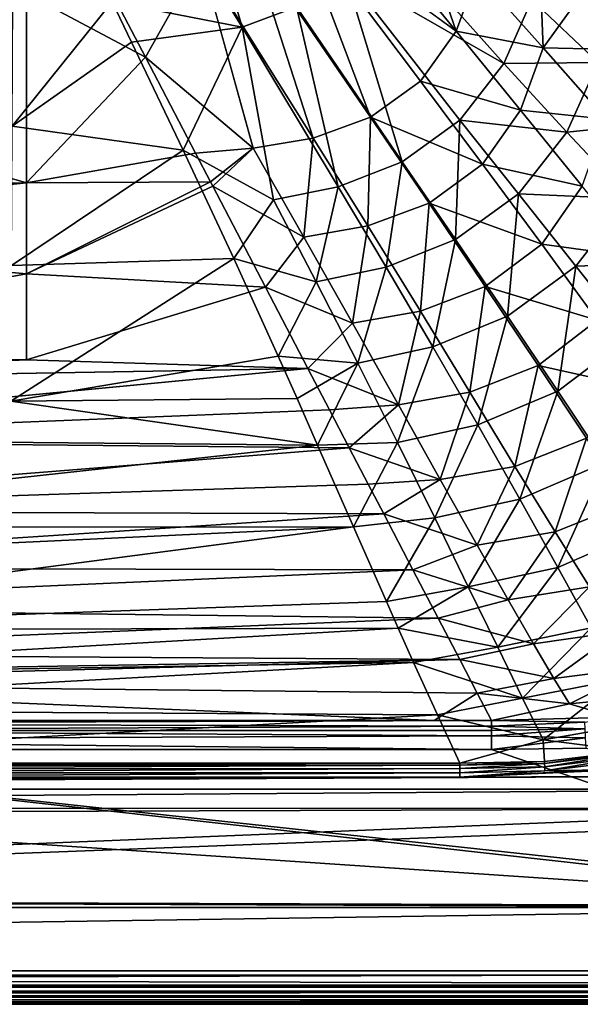
# Model space of a CAD drawing. Extents: x -0.426 to 0.426, y -0.401 to 0.
# Drawn here: x 0.063 to 0.139, y -0.401 to -0.266 of the extents above; entities that cross this region are included whole.
import ezdxf

# ---------------------------------------------------------------- set-up
doc = ezdxf.new("R2010")
doc.units = 0
doc.layers.add('L0_MINERALGUSS', color=7, linetype='CONTINUOUS')

msp = doc.modelspace()

# ---------------------------------------------------------------- linework, layer by layer
at = {"layer": 'L0_MINERALGUSS', "color": 8, "invisible_edges": 8}
for points in [[(0.093196, -0.267258, 0.010775), (0.080122, -0.245838, 0.007937), (0.086343, -0.243579, 0.008062), (0.093196, -0.267258, 0.010775)], [(0.100596, -0.264463, 0.01089), (0.093196, -0.267258, 0.010775), (0.086343, -0.243579, 0.008062), (0.100596, -0.264463, 0.01089)], [(0.093196, -0.267258, 0.010775), (0.075454, -0.263809, 0.009645), (0.080122, -0.245838, 0.007937), (0.093196, -0.267258, 0.010775)], [(0.12242, -0.267794, 0.029858), (0.104239, -0.24561, 0.024685), (0.100088, -0.251416, 0.024659), (0.12242, -0.267794, 0.029858)], [(0.12242, -0.267794, 0.029858), (0.115999, -0.24948, 0.02685), (0.104239, -0.24561, 0.024685), (0.12242, -0.267794, 0.029858)], [(0.125263, -0.259922, 0.029978), (0.115999, -0.24948, 0.02685), (0.12242, -0.267794, 0.029858), (0.125263, -0.259922, 0.029978)], [(0.13427, -0.270095, 0.034399), (0.133501, -0.249825, 0.033088), (0.125263, -0.259922, 0.029978), (0.13427, -0.270095, 0.034399)], [(0.142529, -0.258615, 0.038997), (0.133501, -0.249825, 0.033088), (0.13427, -0.270095, 0.034399), (0.142529, -0.258615, 0.038997)], [(0.110732, -0.279532, 0.029542), (0.100088, -0.251416, 0.024659), (0.094272, -0.255556, 0.024579), (0.110732, -0.279532, 0.029542)], [(0.11753, -0.27462, 0.029709), (0.100088, -0.251416, 0.024659), (0.110732, -0.279532, 0.029542), (0.11753, -0.27462, 0.029709)], [(0.12242, -0.267794, 0.029858), (0.100088, -0.251416, 0.024659), (0.11753, -0.27462, 0.029709), (0.12242, -0.267794, 0.029858)], [(0.128927, -0.272224, 0.016519), (0.107149, -0.259729, 0.010993), (0.112019, -0.253229, 0.011078), (0.128927, -0.272224, 0.016519)], [(0.132758, -0.263484, 0.016916), (0.128927, -0.272224, 0.016519), (0.112019, -0.253229, 0.011078), (0.132758, -0.263484, 0.016916)], [(0.102892, -0.282388, 0.029381), (0.094272, -0.255556, 0.024579), (0.087551, -0.257907, 0.024458), (0.102892, -0.282388, 0.029381)], [(0.110732, -0.279532, 0.029542), (0.094272, -0.255556, 0.024579), (0.102892, -0.282388, 0.029381), (0.110732, -0.279532, 0.029542)], [(0.087551, -0.257907, 0.024458), (0.073791, -0.259441, 0.024158), (0.079992, -0.271328, 0.026142), (0.087551, -0.257907, 0.024458)], [(0.094706, -0.283784, 0.029258), (0.087551, -0.257907, 0.024458), (0.079992, -0.271328, 0.026142), (0.094706, -0.283784, 0.029258)], [(0.102892, -0.282388, 0.029381), (0.087551, -0.257907, 0.024458), (0.094706, -0.283784, 0.029258), (0.102892, -0.282388, 0.029381)], [(0.079992, -0.271328, 0.026142), (0.073791, -0.259441, 0.024158), (0.063759, -0.262703, 0.024304), (0.079992, -0.271328, 0.026142)], [(0.14443, -0.270317, 0.040811), (0.142529, -0.258615, 0.038997), (0.13427, -0.270095, 0.034399), (0.14443, -0.270317, 0.040811)], [(0.115057, -0.285621, 0.015936), (0.100596, -0.264463, 0.01089), (0.107149, -0.259729, 0.010993), (0.115057, -0.285621, 0.015936)], [(0.122918, -0.279945, 0.01618), (0.115057, -0.285621, 0.015936), (0.107149, -0.259729, 0.010993), (0.122918, -0.279945, 0.01618)], [(0.128927, -0.272224, 0.016519), (0.122918, -0.279945, 0.01618), (0.107149, -0.259729, 0.010993), (0.128927, -0.272224, 0.016519)], [(0.13427, -0.270095, 0.034399), (0.125263, -0.259922, 0.029978), (0.12242, -0.267794, 0.029858), (0.13427, -0.270095, 0.034399)], [(0.075454, -0.263809, 0.009645), (0.061802, -0.28076, 0.012295), (0.061902, -0.261853, 0.008984), (0.075454, -0.263809, 0.009645)], [(0.063759, -0.262703, 0.024304), (0, -0.263036, 0.022951), (0, -0.270197, 0.024233), (0.063759, -0.262703, 0.024304)], [(0.063759, -0.262703, 0.024304), (0, -0.270197, 0.024233), (0.063757, -0.288513, 0.029881), (0.063759, -0.262703, 0.024304)], [(0.079992, -0.271328, 0.026142), (0.063759, -0.262703, 0.024304), (0.063757, -0.288513, 0.029881), (0.079992, -0.271328, 0.026142)], [(0.141789, -0.272071, 0.021509), (0.128927, -0.272224, 0.016519), (0.132758, -0.263484, 0.016916), (0.141789, -0.272071, 0.021509)], [(0.144092, -0.262511, 0.022157), (0.141789, -0.272071, 0.021509), (0.132758, -0.263484, 0.016916), (0.144092, -0.262511, 0.022157)], [(0.078113, -0.269293, 0.010527), (0.061802, -0.28076, 0.012295), (0.075454, -0.263809, 0.009645), (0.078113, -0.269293, 0.010527)], [(0.093196, -0.267258, 0.010775), (0.078113, -0.269293, 0.010527), (0.075454, -0.263809, 0.009645), (0.093196, -0.267258, 0.010775)], [(0.106326, -0.289048, 0.01578), (0.093196, -0.267258, 0.010775), (0.100596, -0.264463, 0.01089), (0.106326, -0.289048, 0.01578)], [(0.115057, -0.285621, 0.015936), (0.106326, -0.289048, 0.01578), (0.100596, -0.264463, 0.01089), (0.115057, -0.285621, 0.015936)], [(0.093196, -0.267258, 0.010775), (0.085153, -0.284035, 0.01359), (0.078113, -0.269293, 0.010527), (0.093196, -0.267258, 0.010775)], [(0.097464, -0.290843, 0.015704), (0.085153, -0.284035, 0.01359), (0.093196, -0.267258, 0.010775), (0.097464, -0.290843, 0.015704)], [(0.106326, -0.289048, 0.01578), (0.097464, -0.290843, 0.015704), (0.093196, -0.267258, 0.010775), (0.106326, -0.289048, 0.01578)], [(0.131218, -0.278576, 0.034123), (0.12242, -0.267794, 0.029858), (0.11753, -0.27462, 0.029709), (0.131218, -0.278576, 0.034123)], [(0.13427, -0.270095, 0.034399), (0.12242, -0.267794, 0.029858), (0.131218, -0.278576, 0.034123), (0.13427, -0.270095, 0.034399)], [(0.063757, -0.288513, 0.029881), (0, -0.270197, 0.024233), (0, -0.288882, 0.029037), (0.063757, -0.288513, 0.029881)], [(0.085153, -0.284035, 0.01359), (0.061802, -0.28076, 0.012295), (0.078113, -0.269293, 0.010527), (0.085153, -0.284035, 0.01359)], [(0.142842, -0.279818, 0.040369), (0.13427, -0.270095, 0.034399), (0.131218, -0.278576, 0.034123), (0.142842, -0.279818, 0.040369)], [(0.14443, -0.270317, 0.040811), (0.13427, -0.270095, 0.034399), (0.142842, -0.279818, 0.040369), (0.14443, -0.270317, 0.040811)], [(0.086829, -0.284435, 0.029195), (0.079992, -0.271328, 0.026142), (0.063757, -0.288513, 0.029881), (0.086829, -0.284435, 0.029195)], [(0.094706, -0.283784, 0.029258), (0.079992, -0.271328, 0.026142), (0.086829, -0.284435, 0.029195), (0.094706, -0.283784, 0.029258)], [(0.137538, -0.281576, 0.020792), (0.122918, -0.279945, 0.01618), (0.128927, -0.272224, 0.016519), (0.137538, -0.281576, 0.020792)], [(0.141789, -0.272071, 0.021509), (0.137538, -0.281576, 0.020792), (0.128927, -0.272224, 0.016519), (0.141789, -0.272071, 0.021509)], [(0.150468, -0.280311, 0.027397), (0.137538, -0.281576, 0.020792), (0.141789, -0.272071, 0.021509), (0.150468, -0.280311, 0.027397)], [(0.125987, -0.285942, 0.033832), (0.11753, -0.27462, 0.029709), (0.110732, -0.279532, 0.029542), (0.125987, -0.285942, 0.033832)], [(0.131218, -0.278576, 0.034123), (0.11753, -0.27462, 0.029709), (0.125987, -0.285942, 0.033832), (0.131218, -0.278576, 0.034123)], [(0.110732, -0.279532, 0.029542), (0.102892, -0.282388, 0.029381), (0.11035, -0.294376, 0.033326), (0.110732, -0.279532, 0.029542)], [(0.118723, -0.291261, 0.033553), (0.110732, -0.279532, 0.029542), (0.11035, -0.294376, 0.033326), (0.118723, -0.291261, 0.033553)], [(0.125987, -0.285942, 0.033832), (0.110732, -0.279532, 0.029542), (0.118723, -0.291261, 0.033553), (0.125987, -0.285942, 0.033832)], [(0.139621, -0.288947, 0.03989), (0.131218, -0.278576, 0.034123), (0.125987, -0.285942, 0.033832), (0.139621, -0.288947, 0.03989)], [(0.142842, -0.279818, 0.040369), (0.131218, -0.278576, 0.034123), (0.139621, -0.288947, 0.03989), (0.142842, -0.279818, 0.040369)], [(0.085153, -0.284035, 0.01359), (0.061708, -0.29978, 0.0178), (0.061802, -0.28076, 0.012295), (0.085153, -0.284035, 0.01359)], [(0.122918, -0.279945, 0.01618), (0.12231, -0.296243, 0.019794), (0.115057, -0.285621, 0.015936), (0.122918, -0.279945, 0.01618)], [(0.130905, -0.290018, 0.020193), (0.12231, -0.296243, 0.019794), (0.122918, -0.279945, 0.01618), (0.130905, -0.290018, 0.020193)], [(0.137538, -0.281576, 0.020792), (0.130905, -0.290018, 0.020193), (0.122918, -0.279945, 0.01618), (0.137538, -0.281576, 0.020792)], [(0.150468, -0.280311, 0.027397), (0.145929, -0.290631, 0.02632), (0.137538, -0.281576, 0.020792), (0.150468, -0.280311, 0.027397)], [(0.145929, -0.290631, 0.02632), (0.130905, -0.290018, 0.020193), (0.137538, -0.281576, 0.020792), (0.145929, -0.290631, 0.02632)], [(0.102892, -0.282388, 0.029381), (0.094706, -0.283784, 0.029258), (0.101607, -0.295914, 0.033194), (0.102892, -0.282388, 0.029381)], [(0.11035, -0.294376, 0.033326), (0.102892, -0.282388, 0.029381), (0.101607, -0.295914, 0.033194), (0.11035, -0.294376, 0.033326)], [(0.092049, -0.298851, 0.018022), (0.061708, -0.29978, 0.0178), (0.085153, -0.284035, 0.01359), (0.092049, -0.298851, 0.018022)], [(0.088877, -0.288361, 0.030341), (0.086829, -0.284435, 0.029195), (0.063757, -0.288513, 0.029881), (0.088877, -0.288361, 0.030341)], [(0.097464, -0.290843, 0.015704), (0.092049, -0.298851, 0.018022), (0.085153, -0.284035, 0.01359), (0.097464, -0.290843, 0.015704)], [(0.094706, -0.283784, 0.029258), (0.086829, -0.284435, 0.029195), (0.088877, -0.288361, 0.030341), (0.094706, -0.283784, 0.029258)], [(0.094706, -0.283784, 0.029258), (0.088877, -0.288361, 0.030341), (0.089196, -0.288973, 0.03053), (0.094706, -0.283784, 0.029258)], [(0.101607, -0.295914, 0.033194), (0.094706, -0.283784, 0.029258), (0.089196, -0.288973, 0.03053), (0.101607, -0.295914, 0.033194)], [(0.115057, -0.285621, 0.015936), (0.112846, -0.300022, 0.019576), (0.106326, -0.289048, 0.01578), (0.115057, -0.285621, 0.015936)], [(0.12231, -0.296243, 0.019794), (0.112846, -0.300022, 0.019576), (0.115057, -0.285621, 0.015936), (0.12231, -0.296243, 0.019794)], [(0.134087, -0.296892, 0.039411), (0.125987, -0.285942, 0.033832), (0.118723, -0.291261, 0.033553), (0.134087, -0.296892, 0.039411)], [(0.139621, -0.288947, 0.03989), (0.125987, -0.285942, 0.033832), (0.134087, -0.296892, 0.039411), (0.139621, -0.288947, 0.03989)], [(0.063757, -0.288513, 0.029881), (0, -0.288882, 0.029037), (0, -0.295062, 0.031235), (0.063757, -0.288513, 0.029881)], [(0.063757, -0.288513, 0.029881), (0, -0.295062, 0.031235), (0.063756, -0.300916, 0.034426), (0.063757, -0.288513, 0.029881)], [(0.089196, -0.288973, 0.03053), (0.088877, -0.288361, 0.030341), (0.063756, -0.300916, 0.034426), (0.089196, -0.288973, 0.03053)], [(0.088877, -0.288361, 0.030341), (0.063757, -0.288513, 0.029881), (0.063756, -0.300916, 0.034426), (0.088877, -0.288361, 0.030341)], [(0.096377, -0.302742, 0.035749), (0.089196, -0.288973, 0.03053), (0.063756, -0.300916, 0.034426), (0.096377, -0.302742, 0.035749)], [(0.101607, -0.295914, 0.033194), (0.089196, -0.288973, 0.03053), (0.096377, -0.302742, 0.035749), (0.101607, -0.295914, 0.033194)], [(0.147483, -0.298714, 0.047231), (0.139621, -0.288947, 0.03989), (0.134087, -0.296892, 0.039411), (0.147483, -0.298714, 0.047231)], [(0.106326, -0.289048, 0.01578), (0.103296, -0.302027, 0.019517), (0.097464, -0.290843, 0.015704), (0.106326, -0.289048, 0.01578)], [(0.112846, -0.300022, 0.019576), (0.103296, -0.302027, 0.019517), (0.106326, -0.289048, 0.01578), (0.112846, -0.300022, 0.019576)], [(0.130905, -0.290018, 0.020193), (0.129437, -0.30673, 0.024812), (0.12231, -0.296243, 0.019794), (0.130905, -0.290018, 0.020193)], [(0.138748, -0.299877, 0.025406), (0.129437, -0.30673, 0.024812), (0.130905, -0.290018, 0.020193), (0.138748, -0.299877, 0.025406)], [(0.145929, -0.290631, 0.02632), (0.138748, -0.299877, 0.025406), (0.130905, -0.290018, 0.020193), (0.145929, -0.290631, 0.02632)], [(0.103296, -0.302027, 0.019517), (0.092049, -0.298851, 0.018022), (0.097464, -0.290843, 0.015704), (0.103296, -0.302027, 0.019517)], [(0.118723, -0.291261, 0.033553), (0.11035, -0.294376, 0.033326), (0.117522, -0.306021, 0.038651), (0.118723, -0.291261, 0.033553)], [(0.126393, -0.302644, 0.038979), (0.118723, -0.291261, 0.033553), (0.117522, -0.306021, 0.038651), (0.126393, -0.302644, 0.038979)], [(0.134087, -0.296892, 0.039411), (0.118723, -0.291261, 0.033553), (0.126393, -0.302644, 0.038979), (0.134087, -0.296892, 0.039411)], [(0.1539, -0.29929, 0.033121), (0.138748, -0.299877, 0.025406), (0.145929, -0.290631, 0.02632), (0.1539, -0.29929, 0.033121)], [(0.11035, -0.294376, 0.033326), (0.101607, -0.295914, 0.033194), (0.108257, -0.307679, 0.038488), (0.11035, -0.294376, 0.033326)], [(0.117522, -0.306021, 0.038651), (0.11035, -0.294376, 0.033326), (0.108257, -0.307679, 0.038488), (0.117522, -0.306021, 0.038651)], [(0.063756, -0.300916, 0.034426), (0, -0.295062, 0.031235), (0, -0.312947, 0.040086), (0.063756, -0.300916, 0.034426)], [(0.108257, -0.307679, 0.038488), (0.101607, -0.295914, 0.033194), (0.096377, -0.302742, 0.035749), (0.108257, -0.307679, 0.038488)], [(0.12231, -0.296243, 0.019794), (0.11923, -0.310907, 0.024518), (0.112846, -0.300022, 0.019576), (0.12231, -0.296243, 0.019794)], [(0.129437, -0.30673, 0.024812), (0.11923, -0.310907, 0.024518), (0.12231, -0.296243, 0.019794), (0.129437, -0.30673, 0.024812)], [(0.141684, -0.307253, 0.046586), (0.134087, -0.296892, 0.039411), (0.126393, -0.302644, 0.038979), (0.141684, -0.307253, 0.046586)], [(0.147483, -0.298714, 0.047231), (0.134087, -0.296892, 0.039411), (0.141684, -0.307253, 0.046586), (0.147483, -0.298714, 0.047231)], [(0.098098, -0.312172, 0.02362), (0.061622, -0.318326, 0.026364), (0.092049, -0.298851, 0.018022), (0.098098, -0.312172, 0.02362)], [(0.092049, -0.298851, 0.018022), (0.061622, -0.318326, 0.026364), (0.061708, -0.29978, 0.0178), (0.092049, -0.298851, 0.018022)], [(0.103296, -0.302027, 0.019517), (0.098098, -0.312172, 0.02362), (0.092049, -0.298851, 0.018022), (0.103296, -0.302027, 0.019517)], [(0.1539, -0.29929, 0.033121), (0.146282, -0.309401, 0.031919), (0.138748, -0.299877, 0.025406), (0.1539, -0.29929, 0.033121)], [(0.063756, -0.300916, 0.034426), (0, -0.312947, 0.040086), (0.063755, -0.312666, 0.040464), (0.063756, -0.300916, 0.034426)], [(0.096377, -0.302742, 0.035749), (0.063756, -0.300916, 0.034426), (0.063755, -0.312666, 0.040464), (0.096377, -0.302742, 0.035749)], [(0.112846, -0.300022, 0.019576), (0.108977, -0.313129, 0.02448), (0.103296, -0.302027, 0.019517), (0.112846, -0.300022, 0.019576)], [(0.11923, -0.310907, 0.024518), (0.108977, -0.313129, 0.02448), (0.112846, -0.300022, 0.019576), (0.11923, -0.310907, 0.024518)], [(0.138748, -0.299877, 0.025406), (0.136299, -0.316945, 0.031147), (0.129437, -0.30673, 0.024812), (0.138748, -0.299877, 0.025406)], [(0.146282, -0.309401, 0.031919), (0.136299, -0.316945, 0.031147), (0.138748, -0.299877, 0.025406), (0.146282, -0.309401, 0.031919)], [(0.108977, -0.313129, 0.02448), (0.098098, -0.312172, 0.02362), (0.103296, -0.302027, 0.019517), (0.108977, -0.313129, 0.02448)], [(0.102177, -0.313859, 0.041669), (0.096377, -0.302742, 0.035749), (0.063755, -0.312666, 0.040464), (0.102177, -0.313859, 0.041669)], [(0.108257, -0.307679, 0.038488), (0.096377, -0.302742, 0.035749), (0.102177, -0.313859, 0.041669), (0.108257, -0.307679, 0.038488)], [(0.126393, -0.302644, 0.038979), (0.117522, -0.306021, 0.038651), (0.12427, -0.317081, 0.045596), (0.126393, -0.302644, 0.038979)], [(0.1336, -0.313446, 0.046018), (0.126393, -0.302644, 0.038979), (0.12427, -0.317081, 0.045596), (0.1336, -0.313446, 0.046018)], [(0.141684, -0.307253, 0.046586), (0.126393, -0.302644, 0.038979), (0.1336, -0.313446, 0.046018), (0.141684, -0.307253, 0.046586)], [(0.117522, -0.306021, 0.038651), (0.108257, -0.307679, 0.038488), (0.11452, -0.318829, 0.045395), (0.117522, -0.306021, 0.038651)], [(0.12427, -0.317081, 0.045596), (0.117522, -0.306021, 0.038651), (0.11452, -0.318829, 0.045395), (0.12427, -0.317081, 0.045596)], [(0.11452, -0.318829, 0.045395), (0.108257, -0.307679, 0.038488), (0.102177, -0.313859, 0.041669), (0.11452, -0.318829, 0.045395)], [(0.129437, -0.30673, 0.024812), (0.125357, -0.321549, 0.030798), (0.11923, -0.310907, 0.024518), (0.129437, -0.30673, 0.024812)], [(0.136299, -0.316945, 0.031147), (0.125357, -0.321549, 0.030798), (0.129437, -0.30673, 0.024812), (0.136299, -0.316945, 0.031147)], [(0.148642, -0.316752, 0.055396), (0.141684, -0.307253, 0.046586), (0.1336, -0.313446, 0.046018), (0.148642, -0.316752, 0.055396)], [(0.146282, -0.309401, 0.031919), (0.142742, -0.326667, 0.038891), (0.136299, -0.316945, 0.031147), (0.146282, -0.309401, 0.031919)], [(0.11923, -0.310907, 0.024518), (0.114409, -0.323965, 0.030795), (0.108977, -0.313129, 0.02448), (0.11923, -0.310907, 0.024518)], [(0.125357, -0.321549, 0.030798), (0.114409, -0.323965, 0.030795), (0.11923, -0.310907, 0.024518), (0.125357, -0.321549, 0.030798)], [(0.063755, -0.312666, 0.040464), (0, -0.312947, 0.040086), (0, -0.315629, 0.041826), (0.063755, -0.312666, 0.040464)], [(0.102177, -0.313859, 0.041669), (0.063755, -0.312666, 0.040464), (0, -0.315629, 0.041826), (0.102177, -0.313859, 0.041669)], [(0.100687, -0.317965, 0.026674), (0.061622, -0.318326, 0.026364), (0.098098, -0.312172, 0.02362), (0.100687, -0.317965, 0.026674)], [(0.108977, -0.313129, 0.02448), (0.100687, -0.317965, 0.026674), (0.098098, -0.312172, 0.02362), (0.108977, -0.313129, 0.02448)], [(0.108977, -0.313129, 0.02448), (0.103505, -0.324319, 0.030557), (0.100687, -0.317965, 0.026674), (0.108977, -0.313129, 0.02448)], [(0.114409, -0.323965, 0.030795), (0.103505, -0.324319, 0.030557), (0.108977, -0.313129, 0.02448), (0.114409, -0.323965, 0.030795)], [(0.102177, -0.313859, 0.041669), (0, -0.315629, 0.041826), (0, -0.323648, 0.047896), (0.102177, -0.313859, 0.041669)], [(0.105122, -0.319511, 0.045474), (0.102177, -0.313859, 0.041669), (0, -0.323648, 0.047896), (0.105122, -0.319511, 0.045474)], [(0.11452, -0.318829, 0.045395), (0.102177, -0.313859, 0.041669), (0.105122, -0.319511, 0.045474), (0.11452, -0.318829, 0.045395)], [(0.1336, -0.313446, 0.046018), (0.12427, -0.317081, 0.045596), (0.130442, -0.327223, 0.054287), (0.1336, -0.313446, 0.046018)], [(0.140201, -0.323356, 0.05476), (0.1336, -0.313446, 0.046018), (0.130442, -0.327223, 0.054287), (0.140201, -0.323356, 0.05476)], [(0.148642, -0.316752, 0.055396), (0.1336, -0.313446, 0.046018), (0.140201, -0.323356, 0.05476), (0.148642, -0.316752, 0.055396)], [(0.12427, -0.317081, 0.045596), (0.11452, -0.318829, 0.045395), (0.120236, -0.329031, 0.054052), (0.12427, -0.317081, 0.045596)], [(0.130442, -0.327223, 0.054287), (0.12427, -0.317081, 0.045596), (0.120236, -0.329031, 0.054052), (0.130442, -0.327223, 0.054287)], [(0.136299, -0.316945, 0.031147), (0.131094, -0.331689, 0.038538), (0.125357, -0.321549, 0.030798), (0.136299, -0.316945, 0.031147)], [(0.142742, -0.326667, 0.038891), (0.131094, -0.331689, 0.038538), (0.136299, -0.316945, 0.031147), (0.142742, -0.326667, 0.038891)], [(0.103505, -0.324319, 0.030557), (0, -0.323344, 0.028941), (0.061622, -0.318326, 0.026364), (0.103505, -0.324319, 0.030557)], [(0.103505, -0.324319, 0.030557), (0.061622, -0.318326, 0.026364), (0.100687, -0.317965, 0.026674), (0.103505, -0.324319, 0.030557)], [(0.107819, -0.324677, 0.049552), (0.105122, -0.319511, 0.045474), (0, -0.323648, 0.047896), (0.107819, -0.324677, 0.049552)], [(0.11452, -0.318829, 0.045395), (0.105122, -0.319511, 0.045474), (0.107819, -0.324677, 0.049552), (0.11452, -0.318829, 0.045395)], [(0.120236, -0.329031, 0.054052), (0.11452, -0.318829, 0.045395), (0.107819, -0.324677, 0.049552), (0.120236, -0.329031, 0.054052)], [(0.125357, -0.321549, 0.030798), (0.119479, -0.334252, 0.038585), (0.114409, -0.323965, 0.030795), (0.125357, -0.321549, 0.030798)], [(0.131094, -0.331689, 0.038538), (0.119479, -0.334252, 0.038585), (0.125357, -0.321549, 0.030798), (0.131094, -0.331689, 0.038538)], [(0.103505, -0.324319, 0.030557), (0, -0.335603, 0.038426), (0, -0.323344, 0.028941), (0.103505, -0.324319, 0.030557)], [(0.107819, -0.324677, 0.049552), (0, -0.323648, 0.047896), (0, -0.333253, 0.057396), (0.107819, -0.324677, 0.049552)], [(0.114409, -0.323965, 0.030795), (0.108413, -0.335471, 0.039057), (0.103505, -0.324319, 0.030557), (0.114409, -0.323965, 0.030795)], [(0.119479, -0.334252, 0.038585), (0.108413, -0.335471, 0.039057), (0.114409, -0.323965, 0.030795), (0.119479, -0.334252, 0.038585)], [(0.140201, -0.323356, 0.05476), (0.130442, -0.327223, 0.054287), (0.135907, -0.336138, 0.064633), (0.140201, -0.323356, 0.05476)], [(0.14609, -0.332101, 0.065098), (0.140201, -0.323356, 0.05476), (0.135907, -0.336138, 0.064633), (0.14609, -0.332101, 0.065098)], [(0.108413, -0.335471, 0.039057), (0, -0.335603, 0.038426), (0.103505, -0.324319, 0.030557), (0.108413, -0.335471, 0.039057)], [(0.110403, -0.329625, 0.054116), (0.107819, -0.324677, 0.049552), (0, -0.333253, 0.057396), (0.110403, -0.329625, 0.054116)], [(0.120236, -0.329031, 0.054052), (0.107819, -0.324677, 0.049552), (0.110403, -0.329625, 0.054116), (0.120236, -0.329031, 0.054052)], [(0.142742, -0.326667, 0.038891), (0.1363, -0.341012, 0.047697), (0.131094, -0.331689, 0.038538), (0.142742, -0.326667, 0.038891)], [(0.14861, -0.335627, 0.047981), (0.1363, -0.341012, 0.047697), (0.142742, -0.326667, 0.038891), (0.14861, -0.335627, 0.047981)], [(0.12526, -0.337963, 0.06438), (0.130442, -0.327223, 0.054287), (0.120236, -0.329031, 0.054052), (0.12526, -0.337963, 0.06438)], [(0.135907, -0.336138, 0.064633), (0.130442, -0.327223, 0.054287), (0.12526, -0.337963, 0.06438), (0.135907, -0.336138, 0.064633)], [(0.112528, -0.333703, 0.058471), (0.120236, -0.329031, 0.054052), (0.110403, -0.329625, 0.054116), (0.112528, -0.333703, 0.058471)], [(0.12526, -0.337963, 0.06438), (0.120236, -0.329031, 0.054052), (0.112528, -0.333703, 0.058471), (0.12526, -0.337963, 0.06438)], [(0.112528, -0.333703, 0.058471), (0.110403, -0.329625, 0.054116), (0, -0.333253, 0.057396), (0.112528, -0.333703, 0.058471)], [(0.131094, -0.331689, 0.038538), (0.124071, -0.343655, 0.047808), (0.119479, -0.334252, 0.038585), (0.131094, -0.331689, 0.038538)], [(0.1363, -0.341012, 0.047697), (0.124071, -0.343655, 0.047808), (0.131094, -0.331689, 0.038538), (0.1363, -0.341012, 0.047697)], [(0, -0.341064, 0.067739), (0.112528, -0.333703, 0.058471), (0, -0.333253, 0.057396), (0, -0.341064, 0.067739)], [(0.140598, -0.34365, 0.076329), (0.14609, -0.332101, 0.065098), (0.135907, -0.336138, 0.064633), (0.140598, -0.34365, 0.076329)], [(0.116516, -0.34135, 0.068547), (0.112528, -0.333703, 0.058471), (0, -0.341064, 0.067739), (0.116516, -0.34135, 0.068547)], [(0.119479, -0.334252, 0.038585), (0.112906, -0.345677, 0.049386), (0.108413, -0.335471, 0.039057), (0.119479, -0.334252, 0.038585)], [(0.116516, -0.34135, 0.068547), (0.12526, -0.337963, 0.06438), (0.112528, -0.333703, 0.058471), (0.116516, -0.34135, 0.068547)], [(0.124071, -0.343655, 0.047808), (0.112906, -0.345677, 0.049386), (0.119479, -0.334252, 0.038585), (0.124071, -0.343655, 0.047808)], [(0, -0.349629, 0.053827), (0.108413, -0.335471, 0.039057), (0.112906, -0.345677, 0.049386), (0, -0.349629, 0.053827)], [(0.108413, -0.335471, 0.039057), (0, -0.34053, 0.043161), (0, -0.335603, 0.038426), (0.108413, -0.335471, 0.039057)], [(0, -0.349629, 0.053827), (0, -0.34053, 0.043161), (0.108413, -0.335471, 0.039057), (0, -0.349629, 0.053827)], [(0.140864, -0.349256, 0.058059), (0.1363, -0.341012, 0.047697), (0.14861, -0.335627, 0.047981), (0.140864, -0.349256, 0.058059)], [(0.129509, -0.345436, 0.076087), (0.135907, -0.336138, 0.064633), (0.12526, -0.337963, 0.06438), (0.129509, -0.345436, 0.076087)], [(0.140598, -0.34365, 0.076329), (0.135907, -0.336138, 0.064633), (0.129509, -0.345436, 0.076087), (0.140598, -0.34365, 0.076329)], [(0.129509, -0.345436, 0.076087), (0.12526, -0.337963, 0.06438), (0.116516, -0.34135, 0.068547), (0.129509, -0.345436, 0.076087)], [(0, -0.346442, 0.076935), (0.116516, -0.34135, 0.068547), (0, -0.341064, 0.067739), (0, -0.346442, 0.076935)], [(0.11996, -0.347947, 0.080147), (0.116516, -0.34135, 0.068547), (0, -0.346442, 0.076935), (0.11996, -0.347947, 0.080147)], [(0.11996, -0.347947, 0.080147), (0.129509, -0.345436, 0.076087), (0.116516, -0.34135, 0.068547), (0.11996, -0.347947, 0.080147)], [(0.128089, -0.3519, 0.058244), (0.124071, -0.343655, 0.047808), (0.1363, -0.341012, 0.047697), (0.128089, -0.3519, 0.058244)], [(0.128089, -0.3519, 0.058244), (0.1363, -0.341012, 0.047697), (0.140864, -0.349256, 0.058059), (0.128089, -0.3519, 0.058244)], [(0.114511, -0.349295, 0.053848), (0.112906, -0.345677, 0.049386), (0.124071, -0.343655, 0.047808), (0.114511, -0.349295, 0.053848)], [(0.128089, -0.3519, 0.058244), (0.114511, -0.349295, 0.053848), (0.124071, -0.343655, 0.047808), (0.128089, -0.3519, 0.058244)], [(0.132985, -0.351453, 0.088789), (0.140598, -0.34365, 0.076329), (0.129509, -0.345436, 0.076087), (0.132985, -0.351453, 0.088789)], [(0.14452, -0.349778, 0.088986), (0.140598, -0.34365, 0.076329), (0.132985, -0.351453, 0.088789), (0.14452, -0.349778, 0.088986)], [(0.132985, -0.351453, 0.088789), (0.129509, -0.345436, 0.076087), (0.11996, -0.347947, 0.080147), (0.132985, -0.351453, 0.088789)], [(0.114511, -0.349295, 0.053848), (0, -0.349629, 0.053827), (0.112906, -0.345677, 0.049386), (0.114511, -0.349295, 0.053848)], [(0, -0.352813, 0.091384), (0.11996, -0.347947, 0.080147), (0, -0.346442, 0.076935), (0, -0.352813, 0.091384)], [(0.122899, -0.353582, 0.093614), (0.11996, -0.347947, 0.080147), (0, -0.352813, 0.091384), (0.122899, -0.353582, 0.093614)], [(0.122899, -0.353582, 0.093614), (0.132985, -0.351453, 0.088789), (0.11996, -0.347947, 0.080147), (0.122899, -0.353582, 0.093614)], [(0, -0.355887, 0.063134), (0.114511, -0.349295, 0.053848), (0.116602, -0.353976, 0.060447), (0, -0.355887, 0.063134)], [(0, -0.355887, 0.063134), (0, -0.349629, 0.053827), (0.114511, -0.349295, 0.053848), (0, -0.355887, 0.063134)], [(0.116602, -0.353976, 0.060447), (0.114511, -0.349295, 0.053848), (0.128089, -0.3519, 0.058244), (0.116602, -0.353976, 0.060447)], [(0.131489, -0.358859, 0.069567), (0.128089, -0.3519, 0.058244), (0.140864, -0.349256, 0.058059), (0.131489, -0.358859, 0.069567)], [(0.131489, -0.358859, 0.069567), (0.140864, -0.349256, 0.058059), (0.144739, -0.356296, 0.069298), (0.131489, -0.358859, 0.069567)], [(0.135749, -0.356158, 0.102142), (0.14452, -0.349778, 0.088986), (0.132985, -0.351453, 0.088789), (0.135749, -0.356158, 0.102142)], [(0.147728, -0.354677, 0.102262), (0.14452, -0.349778, 0.088986), (0.135749, -0.356158, 0.102142), (0.147728, -0.354677, 0.102262)], [(0.131489, -0.358859, 0.069567), (0.116602, -0.353976, 0.060447), (0.128089, -0.3519, 0.058244), (0.131489, -0.358859, 0.069567)], [(0.135749, -0.356158, 0.102142), (0.132985, -0.351453, 0.088789), (0.122899, -0.353582, 0.093614), (0.135749, -0.356158, 0.102142)], [(0, -0.355598, 0.09965), (0.122899, -0.353582, 0.093614), (0, -0.352813, 0.091384), (0, -0.355598, 0.09965)], [(0, -0.356852, 0.103967), (0.122899, -0.353582, 0.093614), (0, -0.355598, 0.09965), (0, -0.356852, 0.103967)], [(0.125289, -0.358163, 0.109043), (0.122899, -0.353582, 0.093614), (0, -0.356852, 0.103967), (0.125289, -0.358163, 0.109043)], [(0.119863, -0.36116, 0.073026), (0, -0.360374, 0.071228), (0.116602, -0.353976, 0.060447), (0.119863, -0.36116, 0.073026)], [(0, -0.360374, 0.071228), (0, -0.355887, 0.063134), (0.116602, -0.353976, 0.060447), (0, -0.360374, 0.071228)], [(0.119863, -0.36116, 0.073026), (0.116602, -0.353976, 0.060447), (0.131489, -0.358859, 0.069567), (0.119863, -0.36116, 0.073026)], [(0.125289, -0.358163, 0.109043), (0.135749, -0.356158, 0.102142), (0.122899, -0.353582, 0.093614), (0.125289, -0.358163, 0.109043)], [(0.137883, -0.35966, 0.115905), (0.147728, -0.354677, 0.102262), (0.135749, -0.356158, 0.102142), (0.137883, -0.35966, 0.115905)], [(0.150261, -0.358355, 0.115945), (0.147728, -0.354677, 0.102262), (0.137883, -0.35966, 0.115905), (0.150261, -0.358355, 0.115945)], [(0.137883, -0.35966, 0.115905), (0.135749, -0.356158, 0.102142), (0.125289, -0.358163, 0.109043), (0.137883, -0.35966, 0.115905)], [(0.119428, -0.361925, 0.128577), (0.125289, -0.358163, 0.109043), (0, -0.356852, 0.103967), (0.119428, -0.361925, 0.128577)], [(0.119428, -0.361925, 0.128577), (0, -0.356852, 0.103967), (0, -0.361925, 0.128577), (0.119428, -0.361925, 0.128577)], [(0.134277, -0.364563, 0.081452), (0.131489, -0.358859, 0.069567), (0.144739, -0.356296, 0.069298), (0.134277, -0.364563, 0.081452)], [(0.134277, -0.364563, 0.081452), (0.144739, -0.356296, 0.069298), (0.147939, -0.362162, 0.081088), (0.134277, -0.364563, 0.081452)], [(0.127252, -0.361925, 0.128578), (0.125289, -0.358163, 0.109043), (0.119428, -0.361925, 0.128577), (0.127252, -0.361925, 0.128578)], [(0.134277, -0.364563, 0.081452), (0.119863, -0.36116, 0.073026), (0.131489, -0.358859, 0.069567), (0.134277, -0.364563, 0.081452)], [(0.127252, -0.361925, 0.128578), (0.137883, -0.35966, 0.115905), (0.125289, -0.358163, 0.109043), (0.127252, -0.361925, 0.128578)], [(0.14397, -0.361459, 0.128551), (0.150261, -0.358355, 0.115945), (0.137883, -0.35966, 0.115905), (0.14397, -0.361459, 0.128551)], [(0.127252, -0.361925, 0.128578), (0.14397, -0.361459, 0.128551), (0.137883, -0.35966, 0.115905), (0.127252, -0.361925, 0.128578)], [(0, -0.367777, 0.088663), (0, -0.360374, 0.071228), (0.119863, -0.36116, 0.073026), (0, -0.367777, 0.088663)], [(0.122921, -0.367744, 0.088668), (0, -0.367777, 0.088663), (0.119863, -0.36116, 0.073026), (0.122921, -0.367744, 0.088668)], [(0.122921, -0.367744, 0.088668), (0.119863, -0.36116, 0.073026), (0.134277, -0.364563, 0.081452), (0.122921, -0.367744, 0.088668)], [(0.139977, -0.362162, 0.129889), (0.14397, -0.361459, 0.128551), (0.127252, -0.361925, 0.128578), (0.139977, -0.362162, 0.129889)], [(0, -0.362357, 0.129889), (0.127252, -0.361936, 0.12865), (0, -0.361925, 0.128577), (0, -0.362357, 0.129889)], [(0.127252, -0.361936, 0.12865), (0.119428, -0.361925, 0.128577), (0, -0.361925, 0.128577), (0.127252, -0.361936, 0.12865)], [(0.127252, -0.362669, 0.130381), (0.127252, -0.361936, 0.12865), (0, -0.362357, 0.129889), (0.127252, -0.362669, 0.130381)], [(0, -0.363281, 0.131037), (0.127252, -0.362669, 0.130381), (0, -0.362357, 0.129889), (0, -0.363281, 0.131037)], [(0.127252, -0.363281, 0.131037), (0.127252, -0.362669, 0.130381), (0, -0.363281, 0.131037), (0.127252, -0.363281, 0.131037)], [(0.127252, -0.361936, 0.12865), (0.127252, -0.361925, 0.128578), (0.119428, -0.361925, 0.128577), (0.127252, -0.361936, 0.12865)], [(0.139977, -0.362162, 0.129889), (0.127252, -0.361925, 0.128578), (0.127252, -0.361936, 0.12865), (0.139977, -0.362162, 0.129889)], [(0.127252, -0.362669, 0.130381), (0.139977, -0.362162, 0.129889), (0.127252, -0.361936, 0.12865), (0.127252, -0.362669, 0.130381)], [(0.140021, -0.36306, 0.131017), (0.139977, -0.362162, 0.129889), (0.127252, -0.362669, 0.130381), (0.140021, -0.36306, 0.131017)], [(0.127252, -0.363281, 0.131037), (0.140021, -0.36306, 0.131017), (0.127252, -0.362669, 0.130381), (0.127252, -0.363281, 0.131037)], [(0.14627, -0.366075, 0.088761), (0.134277, -0.364563, 0.081452), (0.147939, -0.362162, 0.081088), (0.14627, -0.366075, 0.088761)], [(0.127252, -0.363992, 0.131525), (0, -0.363281, 0.131037), (0, -0.364556, 0.131773), (0.127252, -0.363992, 0.131525)], [(0.127252, -0.363281, 0.131037), (0, -0.363281, 0.131037), (0.127252, -0.363992, 0.131525), (0.127252, -0.363281, 0.131037)], [(0.127252, -0.363992, 0.131525), (0, -0.364556, 0.131773), (0.127252, -0.365883, 0.132), (0.127252, -0.363992, 0.131525)], [(0.140082, -0.364299, 0.131752), (0.140021, -0.36306, 0.131017), (0.127252, -0.363992, 0.131525), (0.140082, -0.364299, 0.131752)], [(0.140021, -0.36306, 0.131017), (0.127252, -0.363281, 0.131037), (0.127252, -0.363992, 0.131525), (0.140021, -0.36306, 0.131017)], [(0.140082, -0.364299, 0.131752), (0.127252, -0.363992, 0.131525), (0.127252, -0.365883, 0.132), (0.140082, -0.364299, 0.131752)], [(0.14015, -0.365684, 0.132), (0.140082, -0.364299, 0.131752), (0.127252, -0.365883, 0.132), (0.14015, -0.365684, 0.132)], [(0.127252, -0.365883, 0.132), (0, -0.364556, 0.131773), (0, -0.365883, 0.132), (0.127252, -0.365883, 0.132)], [(0.134458, -0.367501, 0.088702), (0.122921, -0.367744, 0.088668), (0.134277, -0.364563, 0.081452), (0.134458, -0.367501, 0.088702)], [(0.14627, -0.366075, 0.088761), (0.134458, -0.367501, 0.088702), (0.134277, -0.364563, 0.081452), (0.14627, -0.366075, 0.088761)], [(0.190918, -0.387238, 0.132), (-0.127252, -0.365883, 0.132), (-0.186023, -0.386, 0.132), (0.190918, -0.387238, 0.132)], [(0.190918, -0.387238, 0.132), (0, -0.365883, 0.132), (-0.127252, -0.365883, 0.132), (0.190918, -0.387238, 0.132)], [(0.186023, -0.386, 0.132), (0.127252, -0.365883, 0.132), (0, -0.365883, 0.132), (0.186023, -0.386, 0.132)], [(0.190918, -0.387238, 0.132), (0.186023, -0.386, 0.132), (0, -0.365883, 0.132), (0.190918, -0.387238, 0.132)], [(0.186023, -0.386, 0.132), (0.14015, -0.365684, 0.132), (0.127252, -0.365883, 0.132), (0.186023, -0.386, 0.132)], [(0.134475, -0.367782, 0.089212), (0.134458, -0.367501, 0.088702), (0.14627, -0.366075, 0.088761), (0.134475, -0.367782, 0.089212)], [(0.146325, -0.366359, 0.089251), (0.134475, -0.367782, 0.089212), (0.14627, -0.366075, 0.088761), (0.146325, -0.366359, 0.089251)], [(0.146325, -0.366359, 0.089251), (0.134503, -0.368233, 0.089644), (0.134475, -0.367782, 0.089212), (0.146325, -0.366359, 0.089251)], [(0.14641, -0.366799, 0.089662), (0.134503, -0.368233, 0.089644), (0.146325, -0.366359, 0.089251), (0.14641, -0.366799, 0.089662)], [(0.14641, -0.366799, 0.089662), (0.134538, -0.368795, 0.089915), (0.134503, -0.368233, 0.089644), (0.14641, -0.366799, 0.089662)], [(0.146514, -0.367339, 0.089919), (0.134538, -0.368795, 0.089915), (0.14641, -0.366799, 0.089662), (0.146514, -0.367339, 0.089919)], [(0.122921, -0.368021, 0.08919), (0, -0.367777, 0.088663), (0.122921, -0.367744, 0.088668), (0.122921, -0.368021, 0.08919)], [(0, -0.368058, 0.089192), (0, -0.367777, 0.088663), (0.122921, -0.368021, 0.08919), (0, -0.368058, 0.089192)], [(0.122922, -0.368475, 0.089633), (0, -0.368508, 0.089632), (0.122921, -0.368021, 0.08919), (0.122922, -0.368475, 0.089633)], [(0.122921, -0.368021, 0.08919), (0, -0.368508, 0.089632), (0, -0.368058, 0.089192), (0.122921, -0.368021, 0.08919)], [(0.134475, -0.367782, 0.089212), (0.122921, -0.368021, 0.08919), (0.134458, -0.367501, 0.088702), (0.134475, -0.367782, 0.089212)], [(0.122921, -0.368021, 0.08919), (0.122921, -0.367744, 0.088668), (0.134458, -0.367501, 0.088702), (0.122921, -0.368021, 0.08919)], [(0.134475, -0.367782, 0.089212), (0.122922, -0.368475, 0.089633), (0.122921, -0.368021, 0.08919), (0.134475, -0.367782, 0.089212)], [(0.134503, -0.368233, 0.089644), (0.122922, -0.368475, 0.089633), (0.134475, -0.367782, 0.089212), (0.134503, -0.368233, 0.089644)], [(0.134538, -0.368795, 0.089915), (0.122922, -0.369045, 0.089913), (0.134503, -0.368233, 0.089644), (0.134538, -0.368795, 0.089915)], [(0.134503, -0.368233, 0.089644), (0.122922, -0.369045, 0.089913), (0.122922, -0.368475, 0.089633), (0.134503, -0.368233, 0.089644)], [(0.178417, -0.367035, 0.09), (0.122923, -0.369629, 0.09), (0.142141, -0.368629, 0.09), (0.178417, -0.367035, 0.09)], [(0.178968, -0.369422, 0.09), (0.122923, -0.369629, 0.09), (0.178417, -0.367035, 0.09), (0.178968, -0.369422, 0.09)], [(0.146514, -0.367339, 0.089919), (0.142141, -0.368629, 0.09), (0.134538, -0.368795, 0.089915), (0.146514, -0.367339, 0.089919)], [(0.179971, -0.37127, 0.09), (-0.179971, -0.37127, 0.09), (0.178968, -0.369422, 0.09), (0.179971, -0.37127, 0.09)], [(0.178968, -0.369422, 0.09), (-0.179971, -0.37127, 0.09), (0.122923, -0.369629, 0.09), (0.178968, -0.369422, 0.09)], [(0.122923, -0.369629, 0.09), (-0.179971, -0.37127, 0.09), (-0.179411, -0.370374, 0.09), (0.122923, -0.369629, 0.09)], [(0.122923, -0.369629, 0.09), (-0.179411, -0.370374, 0.09), (0, -0.369664, 0.09), (0.122923, -0.369629, 0.09)], [(0.122922, -0.368475, 0.089633), (0, -0.369072, 0.08991), (0, -0.368508, 0.089632), (0.122922, -0.368475, 0.089633)], [(0.122922, -0.369045, 0.089913), (0, -0.369072, 0.08991), (0.122922, -0.368475, 0.089633), (0.122922, -0.369045, 0.089913)], [(0.122922, -0.369045, 0.089913), (0, -0.369664, 0.09), (0, -0.369072, 0.08991), (0.122922, -0.369045, 0.089913)], [(0.122923, -0.369629, 0.09), (0, -0.369664, 0.09), (0.122922, -0.369045, 0.089913), (0.122923, -0.369629, 0.09)], [(0.134538, -0.368795, 0.089915), (0.122923, -0.369629, 0.09), (0.122922, -0.369045, 0.089913), (0.134538, -0.368795, 0.089915)], [(0.142141, -0.368629, 0.09), (0.122923, -0.369629, 0.09), (0.134538, -0.368795, 0.089915), (0.142141, -0.368629, 0.09)], [(0.179971, -0.37127, 0.09), (-0.183034, -0.373918, 0.09), (-0.179971, -0.37127, 0.09), (0.179971, -0.37127, 0.09)], [(0.183003, -0.373902, 0.09), (-0.183034, -0.373918, 0.09), (0.179971, -0.37127, 0.09), (0.183003, -0.373902, 0.09)], [(0.188895, -0.375249, 0.09), (-0.37567, -0.396663, 0.09), (0.183003, -0.373902, 0.09), (0.188895, -0.375249, 0.09)], [(0.183003, -0.373902, 0.09), (-0.37567, -0.396663, 0.09), (-0.188832, -0.375243, 0.09), (0.183003, -0.373902, 0.09)], [(0.183003, -0.373902, 0.09), (-0.188832, -0.375243, 0.09), (-0.183034, -0.373918, 0.09), (0.183003, -0.373902, 0.09)], [(0.37567, -0.396663, 0.09), (-0.37567, -0.396663, 0.09), (0.188895, -0.375249, 0.09), (0.37567, -0.396663, 0.09)], [(0.195939, -0.387456, 0.132), (-0.186023, -0.386, 0.132), (-0.190887, -0.387234, 0.132), (0.195939, -0.387456, 0.132)], [(0.195939, -0.387456, 0.132), (0.190918, -0.387238, 0.132), (-0.186023, -0.386, 0.132), (0.195939, -0.387456, 0.132)], [(0.195939, -0.387456, 0.132), (-0.1933, -0.387425, 0.132), (-0.375076, -0.396069, 0.132), (0.195939, -0.387456, 0.132)], [(0.375076, -0.396069, 0.132), (0.195939, -0.387456, 0.132), (-0.375076, -0.396069, 0.132), (0.375076, -0.396069, 0.132)], [(0.195939, -0.387456, 0.132), (-0.190887, -0.387234, 0.132), (-0.1933, -0.387425, 0.132), (0.195939, -0.387456, 0.132)], [(0.375076, -0.396069, 0.132), (-0.375076, -0.398049, 0.131476), (0.375076, -0.398049, 0.131476), (0.375076, -0.396069, 0.132)], [(0.375076, -0.396069, 0.132), (-0.375076, -0.396069, 0.132), (-0.375076, -0.398049, 0.131476), (0.375076, -0.396069, 0.132)], [(0.37567, -0.39821, 0.090311), (-0.37567, -0.396663, 0.09), (0.37567, -0.396663, 0.09), (0.37567, -0.39821, 0.090311)], [(0.37567, -0.39821, 0.090311), (-0.37567, -0.39821, 0.090311), (-0.37567, -0.396663, 0.09), (0.37567, -0.39821, 0.090311)], [(0.37567, -0.399516, 0.091196), (-0.37567, -0.39821, 0.090311), (0.37567, -0.39821, 0.090311), (0.37567, -0.399516, 0.091196)], [(0.37567, -0.399516, 0.091196), (-0.37567, -0.399516, 0.091196), (-0.37567, -0.39821, 0.090311), (0.37567, -0.399516, 0.091196)], [(0.375076, -0.398049, 0.131476), (-0.375076, -0.398859, 0.130867), (0.375076, -0.398873, 0.130853), (0.375076, -0.398049, 0.131476)], [(0.375076, -0.398049, 0.131476), (-0.375076, -0.398049, 0.131476), (-0.375076, -0.398859, 0.130867), (0.375076, -0.398049, 0.131476)], [(-0.375076, -0.398859, 0.130867), (-0.375076, -0.39951, 0.13004), (0.375076, -0.398873, 0.130853), (-0.375076, -0.398859, 0.130867)], [(0.375076, -0.398873, 0.130853), (-0.375076, -0.39951, 0.13004), (0.375076, -0.39951, 0.13004), (0.375076, -0.398873, 0.130853)], [(0.37567, -0.400378, 0.092518), (-0.37567, -0.399516, 0.091196), (0.37567, -0.399516, 0.091196), (0.37567, -0.400378, 0.092518)], [(-0.37567, -0.400378, 0.092518), (-0.37567, -0.399516, 0.091196), (0.37567, -0.400378, 0.092518), (-0.37567, -0.400378, 0.092518)], [(0.375076, -0.400069, 0.12807), (-0.37567, -0.400662, 0.09407), (0.37567, -0.400662, 0.09407), (0.375076, -0.400069, 0.12807)], [(-0.375076, -0.400069, 0.12807), (-0.37567, -0.400662, 0.09407), (0.375076, -0.400069, 0.12807), (-0.375076, -0.400069, 0.12807)], [(0.37567, -0.400662, 0.09407), (-0.37567, -0.400378, 0.092518), (0.37567, -0.400378, 0.092518), (0.37567, -0.400662, 0.09407)], [(-0.37567, -0.400662, 0.09407), (-0.37567, -0.400378, 0.092518), (0.37567, -0.400662, 0.09407), (-0.37567, -0.400662, 0.09407)], [(0.375076, -0.39951, 0.13004), (-0.375076, -0.400069, 0.12807), (0.375076, -0.400069, 0.12807), (0.375076, -0.39951, 0.13004)], [(-0.375076, -0.39951, 0.13004), (-0.375076, -0.400069, 0.12807), (0.375076, -0.39951, 0.13004), (-0.375076, -0.39951, 0.13004)]]:
    msp.add_3dface(points, dxfattribs=at)

doc.saveas('drawing.dxf')
